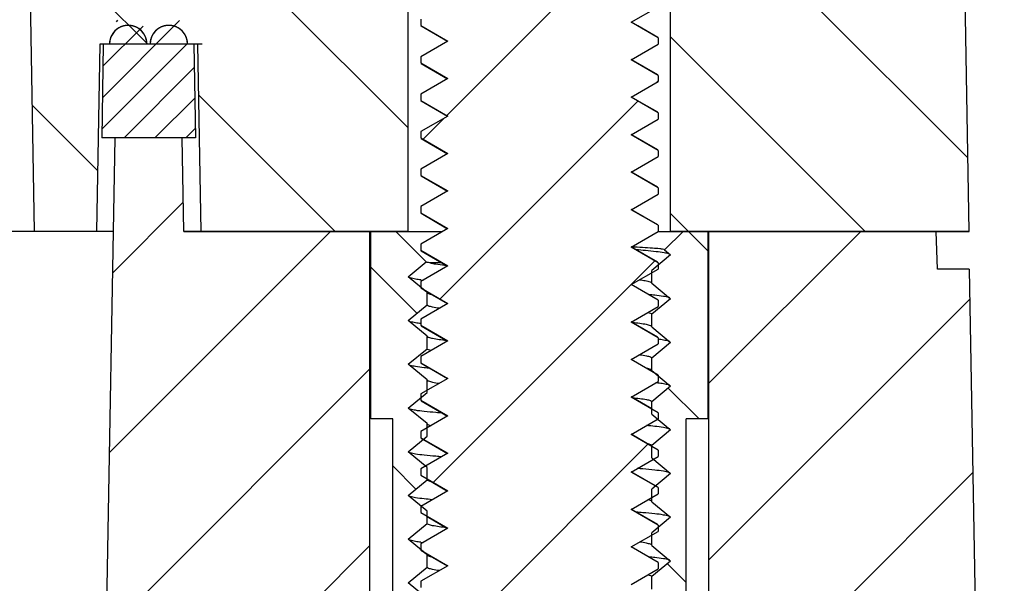
# Model space of a CAD drawing. Units: millimetres. Extents: x -11 to 2514, y -4 to 477.
# Drawn here: x 2297 to 2313, y 319 to 328 of the extents above; entities that cross this region are included whole.
import ezdxf

# ---------------------------------------------------------------- set-up
doc = ezdxf.new("R2010")
doc.units = ezdxf.units.MM
doc.header["$MEASUREMENT"] = 0
doc.layers.get('0').update_dxf_attribs({"linetype": 'CONTINUOUS'})
doc.layers.get('Defpoints').update_dxf_attribs({"linetype": 'CONTINUOUS'})

msp = doc.modelspace()

# ---------------------------------------------------------------- linework, layer by layer
at = {"color": 0, "linetype": 'Continuous', "true_color": 0x000007}
for p, q in [((2312.672, 324.907), (2312.41, 339.925)), ((2312.672, 324.907), (2312.41, 339.925)), ((2297.706, 324.907), (2297.467, 338.607)), ((2297.706, 324.907), (2297.467, 338.607)), ((2303.69, 324.907), (2303.69, 335.444)), ((2303.69, 324.907), (2303.69, 335.444)), ((2307.89, 324.907), (2307.89, 335.444)), ((2307.89, 324.907), (2307.89, 335.444)), ((2307.257, 328.257), (2307.69, 328.507)), ((2307.257, 328.257), (2307.69, 328.507)), ((2303.89, 328.307), (2303.89, 328.207)), ((2303.89, 328.307), (2303.89, 328.207)), ((2307.69, 328.007), (2307.257, 328.257)), ((2307.69, 328.007), (2307.257, 328.257)), ((2307.364, 328.2), (2307.259, 328.261)), ((2303.89, 328.207), (2304.323, 327.957)), ((2303.89, 328.207), (2304.323, 327.957)), ((2303.897, 328.199), (2304.32, 327.953)), ((2307.683, 328.016), (2307.364, 328.2)), ((2298.749, 327.907), (2298.697, 324.907)), ((2298.749, 327.907), (2298.697, 324.907)), ((2300.316, 327.907), (2298.749, 327.907)), ((2300.388, 327.907), (2298.749, 327.907)), ((2298.806, 327.907), (2298.781, 326.407)), ((2298.806, 327.907), (2298.781, 326.407)), ((2298.906, 327.907), (2298.806, 327.907)), ((2299.556, 327.907), (2299.506, 327.907)), ((2300.256, 327.907), (2300.156, 327.907)), ((2300.256, 327.907), (2300.281, 326.407)), ((2300.256, 327.907), (2300.281, 326.407)), ((2300.316, 327.907), (2300.368, 324.907)), ((2300.316, 327.907), (2300.368, 324.907)), ((2304.323, 327.957), (2303.89, 327.707)), ((2304.323, 327.957), (2303.89, 327.707)), ((2307.257, 327.657), (2307.69, 327.907)), ((2307.257, 327.657), (2307.69, 327.907)), ((2307.69, 328.007), (2307.69, 327.907)), ((2307.69, 328.007), (2307.69, 327.907)), ((2303.89, 327.707), (2303.89, 327.607)), ((2303.89, 327.707), (2303.89, 327.607)), ((2303.89, 327.607), (2304.323, 327.357)), ((2303.89, 327.607), (2304.323, 327.357)), ((2303.897, 327.599), (2304.32, 327.353)), ((2307.69, 327.407), (2307.257, 327.657)), ((2307.69, 327.407), (2307.257, 327.657)), ((2307.683, 327.416), (2307.259, 327.661)), ((2304.323, 327.357), (2303.89, 327.107)), ((2304.323, 327.357), (2303.89, 327.107)), ((2307.257, 327.057), (2307.69, 327.307)), ((2307.257, 327.057), (2307.69, 327.307)), ((2307.69, 327.407), (2307.69, 327.307)), ((2307.69, 327.407), (2307.69, 327.307)), ((2303.89, 327.107), (2303.89, 327.007)), ((2303.89, 327.107), (2303.89, 327.007)), ((2303.89, 327.007), (2304.323, 326.757)), ((2303.89, 327.007), (2304.323, 326.757)), ((2303.897, 326.999), (2304.32, 326.753)), ((2307.69, 326.807), (2307.257, 327.057)), ((2307.69, 326.807), (2307.257, 327.057)), ((2307.683, 326.816), (2307.259, 327.061)), ((2307.69, 326.807), (2307.69, 326.707)), ((2307.69, 326.807), (2307.69, 326.707)), ((2304.323, 326.757), (2303.89, 326.507)), ((2304.323, 326.757), (2303.89, 326.507)), ((2307.257, 326.457), (2307.69, 326.707)), ((2307.257, 326.457), (2307.69, 326.707)), ((2303.89, 326.507), (2303.89, 326.407)), ((2303.89, 326.507), (2303.89, 326.407)), ((2298.395, 291.907), (2298.997, 326.407)), ((2298.395, 291.907), (2298.997, 326.407)), ((2300.281, 326.407), (2298.781, 326.407)), ((2300.281, 326.407), (2298.781, 326.407)), ((2300.068, 326.407), (2298.997, 326.407)), ((2300.095, 324.907), (2300.068, 326.407)), ((2300.095, 324.907), (2300.068, 326.407)), ((2303.89, 326.407), (2304.323, 326.157)), ((2303.89, 326.407), (2304.323, 326.157)), ((2303.897, 326.399), (2304.32, 326.153)), ((2307.69, 326.207), (2307.257, 326.457)), ((2307.69, 326.207), (2307.257, 326.457)), ((2307.683, 326.216), (2307.259, 326.461)), ((2307.69, 326.207), (2307.69, 326.107)), ((2307.69, 326.207), (2307.69, 326.107)), ((2304.323, 326.157), (2303.89, 325.907)), ((2304.323, 326.157), (2303.89, 325.907)), ((2307.257, 325.857), (2307.69, 326.107)), ((2307.257, 325.857), (2307.69, 326.107)), ((2303.89, 325.907), (2303.89, 325.807)), ((2303.89, 325.907), (2303.89, 325.807)), ((2307.69, 325.607), (2307.257, 325.857)), ((2307.69, 325.607), (2307.257, 325.857)), ((2307.683, 325.616), (2307.259, 325.861)), ((2303.89, 325.807), (2304.323, 325.557)), ((2303.89, 325.807), (2304.323, 325.557)), ((2303.897, 325.799), (2304.32, 325.553)), ((2304.323, 325.557), (2303.89, 325.307)), ((2304.323, 325.557), (2303.89, 325.307)), ((2307.69, 325.607), (2307.69, 325.507)), ((2307.69, 325.607), (2307.69, 325.507)), ((2307.257, 325.257), (2307.69, 325.507)), ((2307.257, 325.257), (2307.69, 325.507)), ((2303.89, 325.307), (2303.89, 325.207)), ((2303.89, 325.307), (2303.89, 325.207)), ((2307.69, 325.007), (2307.257, 325.257)), ((2307.69, 325.007), (2307.257, 325.257)), ((2307.683, 325.016), (2307.259, 325.261)), ((2303.89, 325.207), (2304.323, 324.957)), ((2303.89, 325.207), (2304.323, 324.957)), ((2303.897, 325.199), (2304.32, 324.953)), ((2297.706, 324.907), (2258.999, 324.907)), ((2298.697, 324.907), (2297.706, 324.907)), ((2298.971, 324.907), (2297.706, 324.907)), ((2303.076, 324.907), (2300.095, 324.907)), ((2300.095, 324.907), (2304.236, 324.907)), ((2303.69, 324.907), (2300.368, 324.907)), ((2303.076, 314.907), (2303.076, 324.907)), ((2303.076, 314.907), (2303.076, 324.907)), ((2303.49, 324.907), (2303.09, 324.907)), ((2303.09, 321.907), (2303.09, 324.907)), ((2303.09, 321.907), (2303.09, 324.907)), ((2303.976, 324.421), (2303.49, 324.907)), ((2303.976, 324.421), (2303.49, 324.907)), ((2304.323, 324.957), (2303.89, 324.707)), ((2304.323, 324.957), (2303.89, 324.707)), ((2307.257, 324.657), (2307.69, 324.907)), ((2307.257, 324.657), (2307.69, 324.907)), ((2307.69, 325.007), (2307.69, 324.907)), ((2307.69, 325.007), (2307.69, 324.907)), ((2307.69, 324.907), (2312.672, 324.907)), ((2307.794, 324.612), (2308.09, 324.907)), ((2307.794, 324.612), (2308.09, 324.907)), ((2312.672, 324.907), (2307.89, 324.907)), ((2308.49, 324.907), (2308.09, 324.907)), ((2308.49, 321.907), (2308.49, 324.907)), ((2308.49, 321.907), (2308.49, 324.907)), ((2308.503, 314.907), (2308.503, 324.907)), ((2312.14, 324.907), (2308.503, 324.907)), ((2308.503, 314.907), (2308.503, 324.907)), ((2310.841, 324.907), (2311.05, 324.907)), ((2311.216, 324.907), (2311.317, 324.907)), ((2312.161, 324.307), (2312.14, 324.907)), ((2312.161, 324.307), (2312.14, 324.907)), ((2303.89, 324.707), (2303.89, 324.607)), ((2303.89, 324.707), (2303.89, 324.607)), ((2303.89, 324.607), (2304.323, 324.357)), ((2303.89, 324.607), (2304.323, 324.357)), ((2303.897, 324.599), (2304.32, 324.353)), ((2307.69, 324.407), (2307.257, 324.657)), ((2307.69, 324.407), (2307.257, 324.657)), ((2307.683, 324.416), (2307.259, 324.661)), ((2307.794, 324.612), (2307.89, 324.532)), ((2307.794, 324.612), (2307.89, 324.532)), ((2307.89, 324.532), (2307.59, 324.282)), ((2307.89, 324.532), (2307.59, 324.282)), ((2303.69, 324.182), (2303.976, 324.421)), ((2303.69, 324.182), (2303.976, 324.421)), ((2304.323, 324.357), (2303.89, 324.107)), ((2304.323, 324.357), (2303.89, 324.107)), ((2304.228, 324.407), (2304.035, 324.407)), ((2307.257, 324.057), (2307.69, 324.307)), ((2307.257, 324.057), (2307.69, 324.307)), ((2307.59, 324.082), (2307.59, 324.282)), ((2307.59, 324.082), (2307.59, 324.282)), ((2307.69, 324.407), (2307.69, 324.307)), ((2307.69, 324.407), (2307.69, 324.307)), ((2312.672, 324.307), (2312.161, 324.307)), ((2312.672, 324.307), (2312.161, 324.307)), ((2312.672, 324.307), (2313.194, 294.416)), ((2312.672, 324.307), (2313.29, 288.907)), ((2303.99, 323.932), (2303.69, 324.182)), ((2303.99, 323.932), (2303.69, 324.182)), ((2303.89, 324.107), (2303.89, 324.007)), ((2303.89, 324.107), (2303.89, 324.007)), ((2303.89, 324.007), (2304.323, 323.757)), ((2303.89, 324.007), (2304.323, 323.757)), ((2303.939, 323.975), (2304.32, 323.753)), ((2307.69, 323.807), (2307.257, 324.057)), ((2307.69, 323.807), (2307.257, 324.057)), ((2307.683, 323.816), (2307.259, 324.061)), ((2307.585, 324.091), (2307.59, 324.082)), ((2307.59, 324.082), (2307.89, 323.832)), ((2307.59, 324.082), (2307.89, 323.832)), ((2303.99, 323.732), (2303.99, 323.932)), ((2303.99, 323.732), (2303.99, 323.932)), ((2303.99, 323.932), (2303.995, 323.924)), ((2307.89, 323.832), (2307.59, 323.582)), ((2307.89, 323.832), (2307.59, 323.582)), ((2307.69, 323.807), (2307.69, 323.707)), ((2307.69, 323.807), (2307.69, 323.707)), ((2303.69, 323.482), (2303.99, 323.732)), ((2303.69, 323.482), (2303.99, 323.732)), ((2304.323, 323.757), (2303.89, 323.507)), ((2304.323, 323.757), (2303.89, 323.507)), ((2307.257, 323.457), (2307.69, 323.707)), ((2307.257, 323.457), (2307.69, 323.707)), ((2303.99, 323.232), (2303.69, 323.482)), ((2303.99, 323.232), (2303.69, 323.482)), ((2303.89, 323.507), (2303.89, 323.407)), ((2303.89, 323.507), (2303.89, 323.407)), ((2307.59, 323.382), (2307.59, 323.582)), ((2307.59, 323.382), (2307.59, 323.582)), ((2303.893, 323.433), (2303.89, 323.433)), ((2303.89, 323.407), (2304.323, 323.157)), ((2303.89, 323.407), (2304.323, 323.157)), ((2303.897, 323.399), (2304.32, 323.153)), ((2307.69, 323.207), (2307.257, 323.457)), ((2307.69, 323.207), (2307.257, 323.457)), ((2307.683, 323.216), (2307.259, 323.461)), ((2307.59, 323.382), (2307.585, 323.391)), ((2307.59, 323.382), (2307.89, 323.132)), ((2307.59, 323.382), (2307.89, 323.132)), ((2303.99, 323.032), (2303.99, 323.232)), ((2303.99, 323.032), (2303.99, 323.232)), ((2303.99, 323.232), (2303.995, 323.224)), ((2307.69, 323.182), (2307.686, 323.182)), ((2307.69, 323.207), (2307.69, 323.107)), ((2307.69, 323.207), (2307.69, 323.107)), ((2303.69, 322.782), (2303.99, 323.032)), ((2303.69, 322.782), (2303.99, 323.032)), ((2304.323, 323.157), (2303.89, 322.907)), ((2304.323, 323.157), (2303.89, 322.907)), ((2307.257, 322.857), (2307.69, 323.107)), ((2307.257, 322.857), (2307.69, 323.107)), ((2307.89, 323.132), (2307.59, 322.882)), ((2307.89, 323.132), (2307.59, 322.882)), ((2303.89, 322.907), (2303.89, 322.807)), ((2303.89, 322.907), (2303.89, 322.807)), ((2307.69, 322.607), (2307.257, 322.857)), ((2307.69, 322.607), (2307.257, 322.857)), ((2307.641, 322.64), (2307.259, 322.861)), ((2307.59, 322.682), (2307.59, 322.882)), ((2307.59, 322.682), (2307.59, 322.882)), ((2303.99, 322.532), (2303.69, 322.782)), ((2303.99, 322.532), (2303.69, 322.782)), ((2303.89, 322.807), (2304.323, 322.557)), ((2303.89, 322.807), (2304.323, 322.557)), ((2303.897, 322.799), (2304.32, 322.553)), ((2304.323, 322.557), (2303.89, 322.307)), ((2304.323, 322.557), (2303.89, 322.307)), ((2307.59, 322.682), (2307.585, 322.691)), ((2307.59, 322.682), (2307.89, 322.432)), ((2307.59, 322.682), (2307.89, 322.432)), ((2307.69, 322.607), (2307.69, 322.507)), ((2307.69, 322.607), (2307.69, 322.507)), ((2303.99, 322.332), (2303.99, 322.532)), ((2303.99, 322.332), (2303.99, 322.532)), ((2303.99, 322.532), (2303.995, 322.524)), ((2307.257, 322.257), (2307.69, 322.507)), ((2307.257, 322.257), (2307.69, 322.507)), ((2307.89, 322.432), (2307.59, 322.182)), ((2307.89, 322.432), (2307.59, 322.182)), ((2303.69, 322.082), (2303.99, 322.332)), ((2303.69, 322.082), (2303.99, 322.332)), ((2303.89, 322.307), (2303.89, 322.207)), ((2303.89, 322.307), (2303.89, 322.207)), ((2307.69, 322.007), (2307.257, 322.257)), ((2307.69, 322.007), (2307.257, 322.257)), ((2307.59, 322.069), (2307.259, 322.261)), ((2303.99, 321.832), (2303.69, 322.082)), ((2303.99, 321.832), (2303.69, 322.082)), ((2303.89, 322.207), (2304.323, 321.957)), ((2303.89, 322.207), (2304.323, 321.957)), ((2303.897, 322.199), (2304.32, 321.953)), ((2307.59, 321.982), (2307.59, 322.182)), ((2307.59, 321.982), (2307.59, 322.182)), ((2303.44, 321.907), (2303.09, 321.907)), ((2303.44, 321.907), (2303.09, 321.907)), ((2303.44, 317.907), (2303.44, 321.907)), ((2303.44, 317.907), (2303.44, 321.907)), ((2304.323, 321.957), (2303.89, 321.707)), ((2304.323, 321.957), (2303.89, 321.707)), ((2307.257, 321.657), (2307.69, 321.907)), ((2307.257, 321.657), (2307.69, 321.907)), ((2307.59, 321.982), (2307.89, 321.732)), ((2307.59, 321.982), (2307.89, 321.732)), ((2307.69, 322.007), (2307.69, 321.907)), ((2307.69, 322.007), (2307.69, 321.907)), ((2308.49, 321.907), (2308.14, 321.907)), ((2308.14, 317.907), (2308.14, 321.907)), ((2308.49, 321.907), (2308.14, 321.907)), ((2308.14, 317.907), (2308.14, 321.907)), ((2303.99, 321.632), (2303.99, 321.832)), ((2303.99, 321.632), (2303.99, 321.832)), ((2303.99, 321.832), (2303.995, 321.824)), ((2303.69, 321.382), (2303.99, 321.632)), ((2303.69, 321.382), (2303.99, 321.632)), ((2303.89, 321.707), (2303.89, 321.607)), ((2303.89, 321.707), (2303.89, 321.607)), ((2303.89, 321.607), (2304.323, 321.357)), ((2303.89, 321.607), (2304.323, 321.357)), ((2303.897, 321.599), (2304.32, 321.353)), ((2307.69, 321.407), (2307.257, 321.657)), ((2307.69, 321.407), (2307.257, 321.657)), ((2307.584, 321.473), (2307.259, 321.661)), ((2307.89, 321.732), (2307.59, 321.482)), ((2307.89, 321.732), (2307.59, 321.482)), ((2307.59, 321.282), (2307.59, 321.482)), ((2307.59, 321.282), (2307.59, 321.482)), ((2303.99, 321.132), (2303.69, 321.382)), ((2303.99, 321.132), (2303.69, 321.382)), ((2304.323, 321.357), (2303.89, 321.107)), ((2304.323, 321.357), (2303.89, 321.107)), ((2307.257, 321.057), (2307.69, 321.307)), ((2307.257, 321.057), (2307.69, 321.307)), ((2307.59, 321.282), (2307.89, 321.032)), ((2307.59, 321.282), (2307.89, 321.032)), ((2307.69, 321.407), (2307.69, 321.307)), ((2307.69, 321.407), (2307.69, 321.307)), ((2303.99, 320.932), (2303.99, 321.132)), ((2303.99, 320.932), (2303.99, 321.132)), ((2303.89, 321.107), (2303.89, 321.007)), ((2303.89, 321.107), (2303.89, 321.007)), ((2303.89, 321.007), (2304.323, 320.757)), ((2303.89, 321.007), (2304.323, 320.757)), ((2307.69, 320.807), (2307.257, 321.057)), ((2307.69, 320.807), (2307.257, 321.057)), ((2307.683, 320.816), (2307.259, 321.061)), ((2307.89, 321.032), (2307.59, 320.782)), ((2307.89, 321.032), (2307.59, 320.782)), ((2303.69, 320.682), (2303.99, 320.932)), ((2303.69, 320.682), (2303.99, 320.932)), ((2303.995, 320.942), (2304.32, 320.753)), ((2307.69, 320.807), (2307.69, 320.707)), ((2307.69, 320.807), (2307.69, 320.707)), ((2303.99, 320.432), (2303.69, 320.682)), ((2303.99, 320.432), (2303.69, 320.682)), ((2304.323, 320.757), (2303.89, 320.507)), ((2304.323, 320.757), (2303.89, 320.507)), ((2307.257, 320.457), (2307.69, 320.707)), ((2307.257, 320.457), (2307.69, 320.707)), ((2307.59, 320.582), (2307.59, 320.782)), ((2307.59, 320.582), (2307.59, 320.782)), ((2303.89, 320.507), (2303.89, 320.407)), ((2303.89, 320.507), (2303.89, 320.407)), ((2307.59, 320.582), (2307.585, 320.591)), ((2307.59, 320.582), (2307.89, 320.332)), ((2307.59, 320.582), (2307.89, 320.332)), ((2303.89, 320.407), (2304.323, 320.157)), ((2303.89, 320.407), (2304.323, 320.157)), ((2303.99, 320.232), (2303.99, 320.432)), ((2303.99, 320.232), (2303.99, 320.432)), ((2303.99, 320.345), (2304.32, 320.153)), ((2307.69, 320.207), (2307.257, 320.457)), ((2307.69, 320.207), (2307.257, 320.457)), ((2307.683, 320.216), (2307.259, 320.461)), ((2307.89, 320.332), (2307.59, 320.082)), ((2307.89, 320.332), (2307.59, 320.082)), ((2303.69, 319.982), (2303.99, 320.232)), ((2303.69, 319.982), (2303.99, 320.232)), ((2307.69, 320.207), (2307.69, 320.107)), ((2307.69, 320.207), (2307.69, 320.107)), ((2304.323, 320.157), (2303.89, 319.907)), ((2304.323, 320.157), (2303.89, 319.907)), ((2307.257, 319.857), (2307.69, 320.107)), ((2307.257, 319.857), (2307.69, 320.107)), ((2307.59, 319.882), (2307.59, 320.082)), ((2307.59, 319.882), (2307.59, 320.082)), ((2303.99, 319.732), (2303.69, 319.982)), ((2303.99, 319.732), (2303.69, 319.982)), ((2303.89, 319.907), (2303.89, 319.807)), ((2303.89, 319.907), (2303.89, 319.807)), ((2307.69, 319.607), (2307.257, 319.857)), ((2307.69, 319.607), (2307.257, 319.857)), ((2307.683, 319.616), (2307.259, 319.861)), ((2307.59, 319.882), (2307.585, 319.891)), ((2307.59, 319.882), (2307.89, 319.632)), ((2307.59, 319.882), (2307.89, 319.632)), ((2303.89, 319.807), (2304.323, 319.557)), ((2303.89, 319.807), (2304.323, 319.557)), ((2303.939, 319.775), (2304.32, 319.553)), ((2303.99, 319.532), (2303.99, 319.732)), ((2303.99, 319.532), (2303.99, 319.732)), ((2303.99, 319.732), (2303.995, 319.724)), ((2304.323, 319.557), (2303.89, 319.307)), ((2304.323, 319.557), (2303.89, 319.307)), ((2307.89, 319.632), (2307.59, 319.382)), ((2307.89, 319.632), (2307.59, 319.382)), ((2307.69, 319.607), (2307.69, 319.507)), ((2307.69, 319.607), (2307.69, 319.507)), ((2303.69, 319.282), (2303.99, 319.532)), ((2303.69, 319.282), (2303.99, 319.532)), ((2307.257, 319.257), (2307.69, 319.507)), ((2307.257, 319.257), (2307.69, 319.507)), ((2307.59, 319.182), (2307.59, 319.382)), ((2307.59, 319.182), (2307.59, 319.382)), ((2303.99, 319.032), (2303.69, 319.282)), ((2303.99, 319.032), (2303.69, 319.282)), ((2303.89, 319.307), (2303.89, 319.207)), ((2303.89, 319.307), (2303.89, 319.207))]:
    msp.add_line(p, q, dxfattribs=at)
at = {"color": 0, "linetype": 'Continuous', "true_color": 0x000000}
for p, q in [((2303.69, 326.565), (2297.57, 332.685)), ((2312.651, 326.089), (2307.89, 330.85)), ((2299.519, 327.907), (2297.621, 329.806)), ((2304.307, 326.767), (2307.473, 329.933)), ((2298.792, 327.05), (2300.026, 328.285)), ((2299.019, 328.267), (2299.042, 328.291)), ((2298.8, 327.553), (2299.443, 328.196)), ((2298.783, 326.547), (2300.156, 327.919)), ((2311.004, 324.907), (2307.89, 328.022)), ((2299.139, 326.407), (2300.262, 327.531)), ((2307.657, 327.288), (2307.69, 327.321)), ((2299.634, 326.407), (2300.27, 327.044)), ((2302.519, 324.907), (2300.33, 327.096)), ((2304.198, 323.829), (2307.364, 326.995)), ((2298.714, 325.884), (2297.671, 326.927)), ((2303.926, 326.386), (2304.263, 326.723)), ((2300.129, 326.407), (2300.278, 326.557)), ((2298.959, 324.247), (2300.086, 325.375)), ((2308.176, 324.907), (2307.89, 325.194)), ((2298.909, 321.369), (2302.447, 324.907)), ((2308.49, 324.594), (2308.176, 324.907)), ((2308.503, 322.478), (2310.933, 324.907)), ((2304.089, 320.892), (2307.636, 324.439)), ((2303.829, 323.598), (2303.09, 324.337)), ((2308.503, 319.65), (2312.68, 323.827)), ((2298.859, 318.49), (2303.076, 322.708)), ((2308.348, 321.907), (2307.853, 322.402)), ((2303.98, 317.955), (2307.527, 321.501)), ((2303.813, 320.785), (2303.44, 321.158)), ((2308.503, 316.821), (2312.729, 321.047)), ((2298.808, 315.611), (2303.076, 319.879)), ((2308.14, 319.287), (2307.838, 319.589))]:
    msp.add_line(p, q, dxfattribs=at)
at = {"color": 0, "linetype": 'Continuous', "true_color": 0x000007}
for centre, radius, start, end in [((2299.206, 327.907), 0.3, 0, 180), ((2299.856, 327.907), 0.3, 0, 180), ((2304.357, 328.02), 3.915, 263.1891, 263.6946), ((2307.222, 318.595), 3.915, 83.1891, 83.6946), ((2304.357, 323.82), 3.915, 263.1891, 263.6946)]:
    msp.add_arc(centre, radius, start, end, dxfattribs=at)
for points, start_tangent, end_tangent in [([(2299.506, 327.907), (2299.506, 327.912), (2299.506, 327.917), (2299.506, 327.922), (2299.505, 327.927), (2299.505, 327.932), (2299.505, 327.937), (2299.504, 327.942), (2299.503, 327.947), (2299.503, 327.952), (2299.502, 327.958), (2299.501, 327.963), (2299.5, 327.969), (2299.498, 327.974), (2299.497, 327.98), (2299.496, 327.986), (2299.494, 327.991), (2299.493, 327.994), (2299.492, 327.997), (2299.491, 328), (2299.49, 328.003), (2299.489, 328.006), (2299.488, 328.009), (2299.487, 328.012), (2299.486, 328.015), (2299.485, 328.018), (2299.484, 328.021), (2299.482, 328.024), (2299.481, 328.027), (2299.48, 328.03), (2299.479, 328.033), (2299.477, 328.036), (2299.476, 328.039), (2299.474, 328.042), (2299.473, 328.045), (2299.471, 328.048), (2299.469, 328.051), (2299.468, 328.054), (2299.466, 328.057), (2299.464, 328.06), (2299.462, 328.063), (2299.46, 328.066), (2299.459, 328.069), (2299.457, 328.072), (2299.455, 328.075), (2299.453, 328.078), (2299.45, 328.081), (2299.448, 328.084), (2299.446, 328.087), (2299.444, 328.09), (2299.441, 328.093), (2299.439, 328.096), (2299.437, 328.099), (2299.434, 328.102), (2299.432, 328.105), (2299.429, 328.108), (2299.426, 328.111), (2299.424, 328.114), (2299.421, 328.117), (2299.418, 328.12), (2299.415, 328.122), (2299.412, 328.125), (2299.409, 328.128), (2299.406, 328.131), (2299.403, 328.133), (2299.4, 328.136), (2299.397, 328.139), (2299.394, 328.141), (2299.39, 328.144), (2299.387, 328.146), (2299.384, 328.149), (2299.38, 328.151), (2299.377, 328.154), (2299.373, 328.156), (2299.37, 328.159), (2299.366, 328.161), (2299.362, 328.163), (2299.359, 328.166), (2299.355, 328.168), (2299.351, 328.17), (2299.347, 328.172), (2299.343, 328.174), (2299.339, 328.176), (2299.335, 328.178), (2299.331, 328.18), (2299.327, 328.182), (2299.323, 328.184), (2299.319, 328.185), (2299.315, 328.187), (2299.31, 328.189), (2299.306, 328.19), (2299.302, 328.192), (2299.298, 328.193), (2299.293, 328.194), (2299.289, 328.196), (2299.284, 328.197), (2299.28, 328.198), (2299.275, 328.199), (2299.271, 328.2), (2299.266, 328.201), (2299.262, 328.202), (2299.257, 328.203), (2299.253, 328.204), (2299.248, 328.204), (2299.243, 328.205), (2299.239, 328.206), (2299.234, 328.206), (2299.229, 328.206), (2299.225, 328.207), (2299.22, 328.207), (2299.215, 328.207), (2299.211, 328.207), (2299.206, 328.207), (2299.201, 328.207), (2299.197, 328.207), (2299.192, 328.207), (2299.187, 328.207), (2299.183, 328.206), (2299.178, 328.206), (2299.173, 328.206), (2299.169, 328.205), (2299.164, 328.204), (2299.159, 328.204), (2299.155, 328.203), (2299.15, 328.202), (2299.146, 328.201), (2299.141, 328.2), (2299.137, 328.199), (2299.132, 328.198), (2299.128, 328.197), (2299.123, 328.196), (2299.119, 328.194), (2299.114, 328.193), (2299.11, 328.192), (2299.106, 328.19), (2299.102, 328.189), (2299.097, 328.187), (2299.093, 328.185), (2299.089, 328.184), (2299.085, 328.182), (2299.081, 328.18), (2299.077, 328.178), (2299.073, 328.176), (2299.069, 328.174), (2299.065, 328.172), (2299.061, 328.17), (2299.057, 328.168), (2299.053, 328.166), (2299.05, 328.163), (2299.046, 328.161), (2299.042, 328.159), (2299.039, 328.156), (2299.035, 328.154), (2299.032, 328.151), (2299.028, 328.149), (2299.025, 328.146), (2299.022, 328.144), (2299.018, 328.141), (2299.015, 328.139), (2299.012, 328.136), (2299.009, 328.133), (2299.006, 328.131), (2299.003, 328.128), (2299, 328.125), (2298.997, 328.122), (2298.994, 328.12), (2298.991, 328.117), (2298.988, 328.114), (2298.986, 328.111), (2298.983, 328.108), (2298.98, 328.105), (2298.978, 328.102), (2298.975, 328.099), (2298.973, 328.096), (2298.971, 328.093), (2298.968, 328.09), (2298.966, 328.087), (2298.964, 328.084), (2298.962, 328.081), (2298.959, 328.078), (2298.957, 328.075), (2298.955, 328.072), (2298.953, 328.069), (2298.951, 328.066), (2298.95, 328.063), (2298.948, 328.06), (2298.946, 328.057), (2298.944, 328.054), (2298.943, 328.051), (2298.941, 328.048), (2298.939, 328.045), (2298.938, 328.042), (2298.936, 328.039), (2298.935, 328.036), (2298.933, 328.033), (2298.932, 328.03), (2298.931, 328.027), (2298.929, 328.024), (2298.928, 328.021), (2298.927, 328.018), (2298.926, 328.015), (2298.925, 328.012), (2298.924, 328.009), (2298.923, 328.006), (2298.922, 328.003), (2298.921, 328), (2298.92, 327.997), (2298.919, 327.994), (2298.918, 327.991), (2298.916, 327.986), (2298.915, 327.98), (2298.914, 327.974), (2298.912, 327.969), (2298.911, 327.963), (2298.91, 327.958), (2298.909, 327.952), (2298.909, 327.947), (2298.908, 327.942), (2298.907, 327.937), (2298.907, 327.932), (2298.907, 327.927), (2298.906, 327.922), (2298.906, 327.917), (2298.906, 327.912), (2298.906, 327.907)], (0, 1), (0, -1)), ([(2300.156, 327.907), (2300.156, 327.912), (2300.156, 327.917), (2300.156, 327.922), (2300.155, 327.927), (2300.155, 327.932), (2300.155, 327.937), (2300.154, 327.942), (2300.153, 327.947), (2300.153, 327.952), (2300.152, 327.958), (2300.151, 327.963), (2300.15, 327.969), (2300.148, 327.974), (2300.147, 327.98), (2300.146, 327.986), (2300.144, 327.991), (2300.143, 327.994), (2300.142, 327.997), (2300.141, 328), (2300.14, 328.003), (2300.139, 328.006), (2300.138, 328.009), (2300.137, 328.012), (2300.136, 328.015), (2300.135, 328.018), (2300.134, 328.021), (2300.132, 328.024), (2300.131, 328.027), (2300.13, 328.03), (2300.129, 328.033), (2300.127, 328.036), (2300.126, 328.039), (2300.124, 328.042), (2300.123, 328.045), (2300.121, 328.048), (2300.119, 328.051), (2300.118, 328.054), (2300.116, 328.057), (2300.114, 328.06), (2300.112, 328.063), (2300.11, 328.066), (2300.109, 328.069), (2300.107, 328.072), (2300.105, 328.075), (2300.103, 328.078), (2300.1, 328.081), (2300.098, 328.084), (2300.096, 328.087), (2300.094, 328.09), (2300.091, 328.093), (2300.089, 328.096), (2300.087, 328.099), (2300.084, 328.102), (2300.082, 328.105), (2300.079, 328.108), (2300.076, 328.111), (2300.074, 328.114), (2300.071, 328.117), (2300.068, 328.12), (2300.065, 328.122), (2300.062, 328.125), (2300.059, 328.128), (2300.056, 328.131), (2300.053, 328.133), (2300.05, 328.136), (2300.047, 328.139), (2300.044, 328.141), (2300.04, 328.144), (2300.037, 328.146), (2300.034, 328.149), (2300.03, 328.151), (2300.027, 328.154), (2300.023, 328.156), (2300.02, 328.159), (2300.016, 328.161), (2300.012, 328.163), (2300.009, 328.166), (2300.005, 328.168), (2300.001, 328.17), (2299.997, 328.172), (2299.993, 328.174), (2299.989, 328.176), (2299.985, 328.178), (2299.981, 328.18), (2299.977, 328.182), (2299.973, 328.184), (2299.969, 328.185), (2299.965, 328.187), (2299.96, 328.189), (2299.956, 328.19), (2299.952, 328.192), (2299.948, 328.193), (2299.943, 328.194), (2299.939, 328.196), (2299.934, 328.197), (2299.93, 328.198), (2299.925, 328.199), (2299.921, 328.2), (2299.916, 328.201), (2299.912, 328.202), (2299.907, 328.203), (2299.903, 328.204), (2299.898, 328.204), (2299.893, 328.205), (2299.889, 328.206), (2299.884, 328.206), (2299.879, 328.206), (2299.875, 328.207), (2299.87, 328.207), (2299.865, 328.207), (2299.861, 328.207), (2299.856, 328.207), (2299.851, 328.207), (2299.847, 328.207), (2299.842, 328.207), (2299.837, 328.207), (2299.833, 328.206), (2299.828, 328.206), (2299.823, 328.206), (2299.819, 328.205), (2299.814, 328.204), (2299.809, 328.204), (2299.805, 328.203), (2299.8, 328.202), (2299.796, 328.201), (2299.791, 328.2), (2299.787, 328.199), (2299.782, 328.198), (2299.778, 328.197), (2299.773, 328.196), (2299.769, 328.194), (2299.764, 328.193), (2299.76, 328.192), (2299.756, 328.19), (2299.752, 328.189), (2299.747, 328.187), (2299.743, 328.185), (2299.739, 328.184), (2299.735, 328.182), (2299.731, 328.18), (2299.727, 328.178), (2299.723, 328.176), (2299.719, 328.174), (2299.715, 328.172), (2299.711, 328.17), (2299.707, 328.168), (2299.703, 328.166), (2299.7, 328.163), (2299.696, 328.161), (2299.692, 328.159), (2299.689, 328.156), (2299.685, 328.154), (2299.682, 328.151), (2299.678, 328.149), (2299.675, 328.146), (2299.672, 328.144), (2299.668, 328.141), (2299.665, 328.139), (2299.662, 328.136), (2299.659, 328.133), (2299.656, 328.131), (2299.653, 328.128), (2299.65, 328.125), (2299.647, 328.122), (2299.644, 328.12), (2299.641, 328.117), (2299.638, 328.114), (2299.636, 328.111), (2299.633, 328.108), (2299.63, 328.105), (2299.628, 328.102), (2299.625, 328.099), (2299.623, 328.096), (2299.621, 328.093), (2299.618, 328.09), (2299.616, 328.087), (2299.614, 328.084), (2299.612, 328.081), (2299.609, 328.078), (2299.607, 328.075), (2299.605, 328.072), (2299.603, 328.069), (2299.601, 328.066), (2299.6, 328.063), (2299.598, 328.06), (2299.596, 328.057), (2299.594, 328.054), (2299.593, 328.051), (2299.591, 328.048), (2299.589, 328.045), (2299.588, 328.042), (2299.586, 328.039), (2299.585, 328.036), (2299.583, 328.033), (2299.582, 328.03), (2299.581, 328.027), (2299.579, 328.024), (2299.578, 328.021), (2299.577, 328.018), (2299.576, 328.015), (2299.575, 328.012), (2299.574, 328.009), (2299.573, 328.006), (2299.572, 328.003), (2299.571, 328), (2299.57, 327.997), (2299.569, 327.994), (2299.568, 327.991), (2299.566, 327.986), (2299.565, 327.98), (2299.564, 327.974), (2299.562, 327.969), (2299.561, 327.963), (2299.56, 327.958), (2299.559, 327.952), (2299.559, 327.947), (2299.558, 327.942), (2299.557, 327.937), (2299.557, 327.932), (2299.557, 327.927), (2299.556, 327.922), (2299.556, 327.917), (2299.556, 327.912), (2299.556, 327.907)], (0, 1), (0, -1)), ([(2303.89, 324.607), (2303.895, 324.601), (2303.897, 324.599)], (0, -1), (0.853366, -0.521312)), ([(2307.794, 324.616), (2307.779, 324.621), (2307.715, 324.631), (2307.602, 324.64), (2307.442, 324.65), (2307.264, 324.659)], (-0.776926, 0.629592), (-0.998961, 0.045572)), ([(2307.864, 324.55), (2307.787, 324.567), (2307.661, 324.585), (2307.489, 324.602), (2307.34, 324.615)], (-0.965862, 0.259055), (-0.996934, 0.078242)), ([(2304.035, 324.407), (2303.994, 324.414), (2303.976, 324.421)], (-0.991379, 0.131028), (-0.707107, 0.707107)), ([(2304.035, 324.407), (2304.129, 324.388), (2304.272, 324.369), (2304.298, 324.366)], (0.963426, -0.267974), (0.993881, -0.110456)), ([(2303.718, 324.164), (2303.703, 324.168)], (-0.971512, 0.236992), (-0.931231, 0.36443)), ([(2303.893, 324.133), (2303.804, 324.145), (2303.718, 324.164)], (-0.992893, 0.119008), (-0.971512, 0.236992)), ([(2307.391, 324.135), (2307.485, 324.121), (2307.563, 324.101), (2307.586, 324.091)], (0.99114, -0.132818), (0.72922, -0.684279)), ([(2303.994, 323.923), (2304.012, 323.915), (2304.068, 323.899)], (0.751307, -0.659953), (0.978582, -0.205856)), ([(2307.861, 323.851), (2307.776, 323.869), (2307.637, 323.888), (2307.543, 323.897)], (-0.971512, 0.236992), (-0.995336, 0.096467)), ([(2307.877, 323.846), (2307.861, 323.851)], (-0.931231, 0.36443), (-0.971512, 0.236992)), ([(2304.188, 323.68), (2304.184, 323.68), (2304.077, 323.698), (2304.012, 323.715), (2303.99, 323.732)], (-0.990786, 0.135434), (0, 1)), ([(2307.524, 323.613), (2307.568, 323.6), (2307.59, 323.582)], (0.973556, -0.22845), (0, -1)), ([(2303.718, 323.464), (2303.703, 323.468)], (-0.971512, 0.236992), (-0.931231, 0.36443)), ([(2303.89, 323.433), (2303.804, 323.445), (2303.718, 323.464)], (-0.992752, 0.120182), (-0.971512, 0.236992)), ([(2307.585, 323.391), (2307.568, 323.4), (2307.503, 323.417), (2307.395, 323.435), (2307.282, 323.448)], (-0.751299, 0.659962), (-0.994025, 0.109152)), ([(2303.994, 323.223), (2304.012, 323.215), (2304.077, 323.198), (2304.184, 323.18), (2304.298, 323.166)], (0.75138, -0.65987), (0.994026, -0.109147)), ([(2307.861, 323.151), (2307.776, 323.169), (2307.69, 323.182)], (-0.971512, 0.236992), (-0.992752, 0.120182)), ([(2304.056, 323.002), (2304.012, 323.015), (2303.99, 323.032)], (-0.973568, 0.228399), (0, 1)), ([(2307.877, 323.146), (2307.861, 323.151)], (-0.931231, 0.36443), (-0.971512, 0.236992)), ([(2307.391, 322.935), (2307.395, 322.935), (2307.503, 322.917), (2307.568, 322.9), (2307.59, 322.882)], (0.990787, -0.135428), (0, -1)), ([(2303.718, 322.764), (2303.703, 322.768)], (-0.971512, 0.236992), (-0.931231, 0.36443)), ([(2304.037, 322.717), (2303.943, 322.727), (2303.804, 322.745), (2303.718, 322.764)], (-0.995336, 0.096467), (-0.971512, 0.236992)), ([(2307.585, 322.691), (2307.568, 322.7), (2307.512, 322.715)], (-0.751222, 0.66005), (-0.978566, 0.205932)), ([(2303.994, 322.523), (2304.012, 322.515), (2304.077, 322.498), (2304.184, 322.48), (2304.188, 322.48)], (0.751451, -0.659789), (0.990786, -0.13544)), ([(2307.861, 322.451), (2307.776, 322.469), (2307.686, 322.482)], (-0.971512, 0.236992), (-0.992893, 0.119008)), ([(2307.877, 322.446), (2307.861, 322.451)], (-0.931231, 0.36443), (-0.971512, 0.236992)), ([(2307.282, 322.248), (2307.395, 322.235), (2307.503, 322.217), (2307.568, 322.2), (2307.59, 322.182)], (0.994025, -0.109157), (0, -1)), ([(2303.718, 322.064), (2303.703, 322.068)], (-0.971512, 0.236992), (-0.931231, 0.36443)), ([(2304.24, 322), (2304.133, 322.009), (2303.943, 322.027), (2303.804, 322.045), (2303.718, 322.064)], (-0.996926, 0.078347), (-0.971512, 0.236992)), ([(2303.994, 321.823), (2304.012, 321.815), (2304.056, 321.802)], (0.751222, -0.66005), (0.973533, -0.228545)), ([(2307.861, 321.751), (2307.776, 321.769), (2307.637, 321.788), (2307.505, 321.801)], (-0.971512, 0.236992), (-0.995734, 0.092266)), ([(2307.877, 321.746), (2307.861, 321.751)], (-0.931231, 0.36443), (-0.971512, 0.236992)), ([(2307.512, 321.515), (2307.568, 321.5), (2307.59, 321.482)], (0.978603, -0.205757), (0, -1)), ([(2303.718, 321.364), (2303.703, 321.368)], (-0.971512, 0.236992), (-0.931231, 0.36443)), ([(2304.226, 321.301), (2304.133, 321.309), (2303.943, 321.327), (2303.804, 321.345), (2303.718, 321.364)], (-0.996853, 0.079271), (-0.971512, 0.236992)), ([(2307.861, 321.051), (2307.776, 321.069), (2307.637, 321.088), (2307.447, 321.106), (2307.354, 321.114)], (-0.971512, 0.236992), (-0.996853, 0.079271)), ([(2307.877, 321.046), (2307.861, 321.051)], (-0.931231, 0.36443), (-0.971512, 0.236992)), ([(2304.068, 320.899), (2304.012, 320.915), (2303.99, 320.932)], (-0.978599, 0.205778), (0, 1)), ([(2303.718, 320.664), (2303.703, 320.668)], (-0.971512, 0.236992), (-0.931231, 0.36443)), ([(2304.075, 320.614), (2303.943, 320.627), (2303.804, 320.645), (2303.718, 320.664)], (-0.995734, 0.092266), (-0.971512, 0.236992)), ([(2307.585, 320.591), (2307.568, 320.6), (2307.524, 320.613)], (-0.75128, 0.659984), (-0.973542, 0.228509)), ([(2307.861, 320.351), (2307.776, 320.369), (2307.637, 320.388), (2307.447, 320.406), (2307.34, 320.415)], (-0.971512, 0.236992), (-0.996926, 0.078347)), ([(2307.877, 320.346), (2307.861, 320.351)], (-0.931231, 0.36443), (-0.971512, 0.236992)), ([(2304.298, 320.166), (2304.184, 320.18), (2304.077, 320.198), (2304.012, 320.215), (2303.99, 320.232)], (-0.994026, 0.109142), (0, 1)), ([(2303.718, 319.964), (2303.703, 319.968)], (-0.971512, 0.236992), (-0.931231, 0.36443)), ([(2303.893, 319.933), (2303.804, 319.945), (2303.718, 319.964)], (-0.992893, 0.119008), (-0.971512, 0.236992)), ([(2307.585, 319.891), (2307.568, 319.9), (2307.503, 319.917), (2307.395, 319.935), (2307.391, 319.935)], (-0.751202, 0.660073), (-0.990788, 0.135419)), ([(2303.994, 319.723), (2304.012, 319.715), (2304.068, 319.699)], (0.751465, -0.659772), (0.978611, -0.20572)), ([(2307.861, 319.651), (2307.776, 319.669), (2307.637, 319.688), (2307.543, 319.697)], (-0.971512, 0.236992), (-0.995336, 0.096467)), ([(2307.877, 319.646), (2307.861, 319.651)], (-0.931231, 0.36443), (-0.971512, 0.236992)), ([(2304.188, 319.48), (2304.184, 319.48), (2304.077, 319.498), (2304.012, 319.515), (2303.99, 319.532)], (-0.990788, 0.135425), (0, 1)), ([(2307.524, 319.413), (2307.568, 319.4), (2307.59, 319.382)], (0.97353, -0.228559), (0, -1))]:
    msp.add_spline(points, degree=3, dxfattribs=dict(at, start_tangent=start_tangent, end_tangent=end_tangent))
at = {"layer": 'Defpoints', "color": 0, "true_color": 0x000000}
msp.add_point((2312.672, 324.907), dxfattribs=at)

doc.saveas('drawing.dxf')
